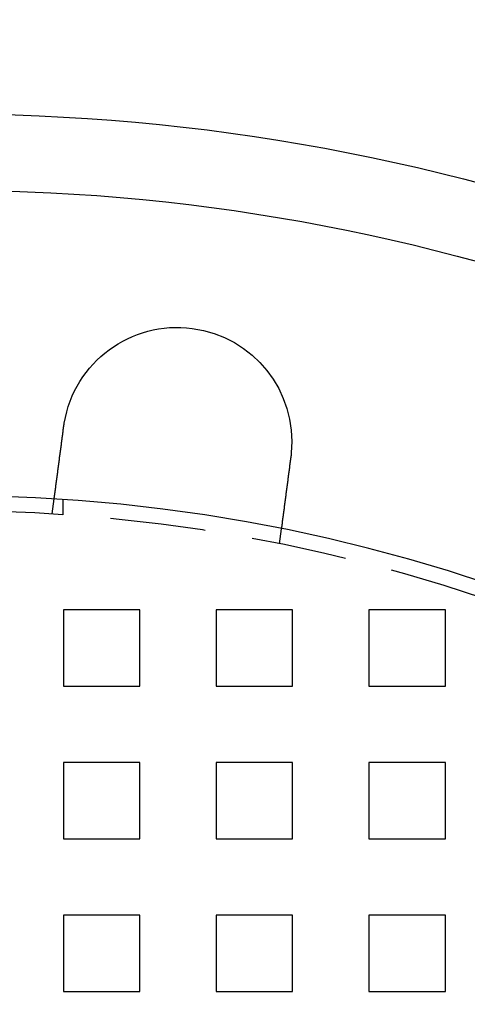
# Model space of a CAD drawing. Extents: x 2527 to 3498, y 3 to 857.
# Drawn here: x 2667 to 2696, y 225 to 289 of the extents above; entities that cross this region are included whole.
import ezdxf

# ---------------------------------------------------------------- set-up
doc = ezdxf.new("R2010")
doc.units = 0
doc.header["$LTSCALE"] = 25
doc.linetypes.add('VERDECKT', pattern=[0.375, 0.25, -0.125])
doc.layers.get('0').update_dxf_attribs({"linetype": 'CONTINUOUS'})
doc.layers.add('RAHMEN', color=254, linetype='CONTINUOUS')

# ---------------------------------------------------------------- blocks, each defined once
blk = doc.blocks.new('A$C112D79B2')
at = {"color": 1, "linetype": 'VERDECKT'}
for p, q in [((1560.203, 621.334), (1560.334, 622.327)), ((1560.922, 621.287), (1560.922, 622.289)), ((1575.075, 619.376), (1575.206, 620.369)), ((1560.945, 615.043), (1560.945, 610.043)), ((1565.945, 615.043), (1560.945, 615.043)), ((1565.945, 610.043), (1565.945, 615.043)), ((1570.945, 615.043), (1570.945, 610.043)), ((1575.945, 615.043), (1570.945, 615.043)), ((1575.945, 610.043), (1575.945, 615.043)), ((1580.945, 615.043), (1580.945, 610.043)), ((1585.945, 615.043), (1580.945, 615.043)), ((1585.945, 610.043), (1585.945, 615.043)), ((1560.945, 610.043), (1565.945, 610.043)), ((1570.945, 610.043), (1575.945, 610.043)), ((1580.945, 610.043), (1585.945, 610.043)), ((1560.945, 605.043), (1560.945, 600.043)), ((1565.945, 605.043), (1560.945, 605.043)), ((1565.945, 600.043), (1565.945, 605.043)), ((1570.945, 605.043), (1570.945, 600.043)), ((1575.945, 605.043), (1570.945, 605.043)), ((1575.945, 600.043), (1575.945, 605.043)), ((1580.945, 605.043), (1580.945, 600.043)), ((1585.945, 605.043), (1580.945, 605.043)), ((1585.945, 600.043), (1585.945, 605.043)), ((1560.945, 600.043), (1565.945, 600.043)), ((1570.945, 600.043), (1575.945, 600.043)), ((1580.945, 600.043), (1585.945, 600.043)), ((1560.945, 595.043), (1560.945, 590.043)), ((1565.945, 595.043), (1560.945, 595.043)), ((1565.945, 590.043), (1565.945, 595.043)), ((1570.945, 595.043), (1570.945, 590.043)), ((1575.945, 595.043), (1570.945, 595.043)), ((1575.945, 590.043), (1575.945, 595.043)), ((1580.945, 595.043), (1580.945, 590.043)), ((1585.945, 595.043), (1580.945, 595.043)), ((1585.945, 590.043), (1585.945, 595.043)), ((1560.945, 590.043), (1565.945, 590.043)), ((1570.945, 590.043), (1575.945, 590.043)), ((1580.945, 590.043), (1585.945, 590.043))]:
    blk.add_line(p, q, dxfattribs=at)
at = {"color": 3}
for points in [[(1560.95, 627.043, 0), (1560.96, 627.045, 0), (1560.96, 627.047, 0), (1560.96, 627.049, 0), (1560.96, 627.051, 0), (1560.96, 627.053, 0), (1560.96, 627.055, 0), (1560.96, 627.057, 0), (1560.96, 627.059, 0), (1560.96, 627.061, 0), (1560.96, 627.063, 0), (1560.96, 627.065, 0), (1560.96, 627.067, 0), (1560.96, 627.069, 0), (1560.96, 627.071, 0), (1560.96, 627.073, 0), (1560.96, 627.075, 0), (1560.96, 627.077, 0), (1560.96, 627.079, 0), (1560.96, 627.081, 0), (1560.96, 627.083, 0), (1560.96, 627.085, 0), (1560.96, 627.087, 0), (1560.96, 627.089, 0), (1560.96, 627.091, 0), (1560.96, 627.093, 0), (1560.96, 627.095, 0), (1560.96, 627.097, 0), (1560.96, 627.099, 0), (1560.96, 627.101, 0), (1560.96, 627.103, 0), (1560.96, 627.105, 0), (1560.96, 627.107, 0), (1560.96, 627.109, 0), (1560.96, 627.11, 0), (1560.96, 627.112, 0), (1560.96, 627.114, 0), (1560.96, 627.116, 0), (1560.97, 627.118, 0), (1560.97, 627.12, 0), (1560.97, 627.122, 0), (1560.97, 627.124, 0), (1560.97, 627.126, 0), (1560.97, 627.128, 0), (1560.97, 627.13, 0), (1560.97, 627.132, 0), (1560.97, 627.134, 0), (1560.97, 627.136, 0), (1560.97, 627.138, 0), (1560.97, 627.14, 0), (1560.97, 627.142, 0), (1560.97, 627.144, 0), (1560.97, 627.146, 0), (1560.97, 627.148, 0), (1560.97, 627.15, 0), (1560.97, 627.152, 0), (1560.97, 627.154, 0), (1560.97, 627.156, 0), (1560.97, 627.158, 0), (1560.97, 627.16, 0), (1560.97, 627.162, 0), (1560.97, 627.164, 0), (1560.97, 627.166, 0), (1560.97, 627.168, 0), (1560.97, 627.17, 0), (1560.97, 627.172, 0), (1560.97, 627.174, 0), (1560.97, 627.176, 0), (1560.97, 627.178, 0), (1560.97, 627.18, 0), (1560.97, 627.182, 0), (1560.97, 627.184, 0), (1560.98, 627.186, 0), (1560.98, 627.188, 0), (1560.98, 627.19, 0), (1560.98, 627.192, 0), (1560.98, 627.194, 0), (1560.98, 627.196, 0), (1560.98, 627.198, 0), (1560.98, 627.2, 0), (1560.98, 627.202, 0), (1560.98, 627.204, 0), (1560.98, 627.206, 0), (1560.98, 627.208, 0), (1560.98, 627.21, 0), (1560.98, 627.212, 0), (1560.98, 627.214, 0), (1560.98, 627.216, 0), (1560.98, 627.218, 0), (1560.98, 627.22, 0), (1560.98, 627.222, 0), (1560.98, 627.224, 0), (1560.98, 627.226, 0), (1560.98, 627.228, 0), (1560.98, 627.23, 0), (1560.98, 627.232, 0), (1560.98, 627.234, 0), (1560.98, 627.236, 0), (1560.98, 627.238, 0), (1560.98, 627.24, 0), (1560.98, 627.242, 0), (1560.98, 627.244, 0), (1560.98, 627.246, 0), (1560.98, 627.248, 0), (1560.99, 627.25, 0), (1560.99, 627.252, 0), (1560.99, 627.254, 0), (1560.99, 627.256, 0), (1560.99, 627.258, 0), (1560.99, 627.26, 0), (1560.99, 627.262, 0), (1560.99, 627.264, 0), (1560.99, 627.266, 0), (1560.99, 627.268, 0), (1560.99, 627.27, 0), (1560.99, 627.272, 0), (1560.99, 627.274, 0), (1560.99, 627.276, 0), (1560.99, 627.278, 0), (1560.99, 627.28, 0), (1560.99, 627.281, 0), (1560.99, 627.283, 0), (1560.99, 627.285, 0), (1560.99, 627.287, 0), (1560.99, 627.289, 0), (1560.99, 627.291, 0), (1560.99, 627.293, 0), (1560.99, 627.295, 0)], [(1560.33, 622.327, 0), (1560.33, 622.327, 0), (1560.33, 622.327, 0), (1560.33, 622.328, 0), (1560.33, 622.328, 0), (1560.33, 622.328, 0), (1560.33, 622.328, 0), (1560.33, 622.328, 0), (1560.33, 622.328, 0), (1560.33, 622.329, 0), (1560.33, 622.329, 0), (1560.33, 622.329, 0), (1560.33, 622.33, 0), (1560.33, 622.33, 0), (1560.33, 622.331, 0), (1560.33, 622.331, 0), (1560.33, 622.332, 0), (1560.33, 622.332, 0), (1560.33, 622.333, 0), (1560.33, 622.333, 0), (1560.33, 622.334, 0), (1560.34, 622.335, 0), (1560.34, 622.335, 0), (1560.34, 622.336, 0), (1560.34, 622.337, 0), (1560.34, 622.338, 0), (1560.34, 622.339, 0), (1560.34, 622.34, 0), (1560.34, 622.341, 0), (1560.34, 622.341, 0), (1560.34, 622.342, 0), (1560.34, 622.344, 0), (1560.34, 622.345, 0), (1560.34, 622.346, 0), (1560.34, 622.347, 0), (1560.34, 622.348, 0), (1560.34, 622.349, 0), (1560.34, 622.35, 0), (1560.34, 622.352, 0), (1560.34, 622.353, 0), (1560.34, 622.354, 0), (1560.34, 622.356, 0), (1560.34, 622.357, 0), (1560.34, 622.359, 0), (1560.34, 622.36, 0), (1560.34, 622.362, 0), (1560.34, 622.363, 0), (1560.34, 622.365, 0), (1560.34, 622.367, 0), (1560.34, 622.368, 0), (1560.34, 622.37, 0), (1560.34, 622.372, 0), (1560.34, 622.373, 0), (1560.34, 622.375, 0), (1560.34, 622.377, 0), (1560.34, 622.379, 0), (1560.34, 622.381, 0), (1560.34, 622.383, 0), (1560.34, 622.385, 0), (1560.34, 622.387, 0), (1560.34, 622.389, 0), (1560.34, 622.391, 0), (1560.34, 622.393, 0), (1560.34, 622.395, 0), (1560.34, 622.398, 0), (1560.34, 622.4, 0), (1560.34, 622.402, 0), (1560.34, 622.405, 0), (1560.34, 622.407, 0), (1560.34, 622.409, 0), (1560.35, 622.412, 0), (1560.35, 622.414, 0), (1560.35, 622.417, 0), (1560.35, 622.419, 0), (1560.35, 622.422, 0), (1560.35, 622.425, 0), (1560.35, 622.427, 0), (1560.35, 622.43, 0), (1560.35, 622.433, 0), (1560.35, 622.436, 0), (1560.35, 622.438, 0), (1560.35, 622.441, 0), (1560.35, 622.444, 0), (1560.35, 622.447, 0), (1560.35, 622.45, 0), (1560.35, 622.453, 0), (1560.35, 622.456, 0), (1560.35, 622.459, 0), (1560.35, 622.462, 0), (1560.35, 622.466, 0), (1560.35, 622.469, 0), (1560.35, 622.472, 0), (1560.35, 622.475, 0), (1560.35, 622.478, 0), (1560.35, 622.482, 0), (1560.35, 622.485, 0), (1560.36, 622.488, 0), (1560.36, 622.492, 0), (1560.36, 622.495, 0), (1560.36, 622.499, 0), (1560.36, 622.502, 0), (1560.36, 622.506, 0), (1560.36, 622.509, 0), (1560.36, 622.513, 0), (1560.36, 622.517, 0), (1560.36, 622.52, 0), (1560.36, 622.524, 0), (1560.36, 622.528, 0), (1560.36, 622.531, 0), (1560.36, 622.535, 0), (1560.36, 622.539, 0), (1560.36, 622.543, 0), (1560.36, 622.547, 0), (1560.36, 622.551, 0), (1560.36, 622.555, 0), (1560.36, 622.559, 0), (1560.36, 622.563, 0), (1560.37, 622.567, 0), (1560.37, 622.571, 0), (1560.37, 622.575, 0), (1560.37, 622.579, 0), (1560.37, 622.583, 0), (1560.37, 622.587, 0), (1560.37, 622.591, 0), (1560.37, 622.595, 0), (1560.37, 622.599, 0), (1560.37, 622.604, 0), (1560.37, 622.608, 0), (1560.37, 622.612, 0), (1560.37, 622.617, 0), (1560.37, 622.621, 0), (1560.37, 622.625, 0), (1560.37, 622.63, 0), (1560.37, 622.634, 0), (1560.37, 622.638, 0), (1560.38, 622.643, 0), (1560.38, 622.647, 0), (1560.38, 622.652, 0), (1560.38, 622.656, 0), (1560.38, 622.661, 0), (1560.38, 622.665, 0), (1560.38, 622.67, 0), (1560.38, 622.675, 0), (1560.38, 622.679, 0), (1560.38, 622.684, 0), (1560.38, 622.689, 0), (1560.38, 622.693, 0), (1560.38, 622.698, 0), (1560.38, 622.703, 0), (1560.38, 622.707, 0), (1560.38, 622.712, 0), (1560.39, 622.717, 0), (1560.39, 622.722, 0), (1560.39, 622.727, 0), (1560.39, 622.732, 0), (1560.39, 622.737, 0), (1560.39, 622.742, 0), (1560.39, 622.747, 0), (1560.39, 622.752, 0), (1560.39, 622.757, 0), (1560.39, 622.762, 0), (1560.39, 622.767, 0), (1560.39, 622.773, 0), (1560.39, 622.778, 0), (1560.39, 622.783, 0), (1560.39, 622.789, 0), (1560.4, 622.794, 0), (1560.4, 622.8, 0), (1560.4, 622.805, 0), (1560.4, 622.811, 0), (1560.4, 622.816, 0), (1560.4, 622.822, 0), (1560.4, 622.828, 0), (1560.4, 622.833, 0), (1560.4, 622.839, 0), (1560.4, 622.845, 0), (1560.4, 622.851, 0), (1560.4, 622.856, 0), (1560.4, 622.862, 0), (1560.41, 622.868, 0), (1560.41, 622.874, 0), (1560.41, 622.88, 0), (1560.41, 622.886, 0), (1560.41, 622.892, 0), (1560.41, 622.899, 0), (1560.41, 622.905, 0), (1560.41, 622.911, 0), (1560.41, 622.917, 0), (1560.41, 622.923, 0), (1560.41, 622.93, 0), (1560.41, 622.936, 0), (1560.42, 622.942, 0), (1560.42, 622.949, 0), (1560.42, 622.955, 0), (1560.42, 622.962, 0), (1560.42, 622.968, 0), (1560.42, 622.975, 0), (1560.42, 622.981, 0), (1560.42, 622.988, 0), (1560.42, 622.995, 0), (1560.42, 623.001, 0), (1560.42, 623.008, 0), (1560.42, 623.015, 0), (1560.43, 623.022, 0), (1560.43, 623.029, 0), (1560.43, 623.036, 0), (1560.43, 623.042, 0), (1560.43, 623.049, 0), (1560.43, 623.056, 0), (1560.43, 623.063, 0), (1560.43, 623.07, 0), (1560.43, 623.078, 0), (1560.43, 623.085, 0), (1560.43, 623.092, 0), (1560.44, 623.099, 0), (1560.44, 623.106, 0), (1560.44, 623.113, 0), (1560.44, 623.121, 0), (1560.44, 623.128, 0), (1560.44, 623.135, 0), (1560.44, 623.143, 0), (1560.44, 623.15, 0), (1560.44, 623.158, 0), (1560.44, 623.165, 0), (1560.45, 623.173, 0), (1560.45, 623.18, 0), (1560.45, 623.188, 0), (1560.45, 623.195, 0), (1560.45, 623.203, 0), (1560.45, 623.211, 0), (1560.45, 623.218, 0), (1560.45, 623.226, 0), (1560.45, 623.234, 0), (1560.45, 623.242, 0), (1560.46, 623.249, 0), (1560.46, 623.257, 0), (1560.46, 623.265, 0), (1560.46, 623.273, 0), (1560.46, 623.281, 0), (1560.46, 623.289, 0), (1560.46, 623.297, 0), (1560.46, 623.305, 0), (1560.46, 623.313, 0), (1560.46, 623.321, 0), (1560.47, 623.329, 0), (1560.47, 623.337, 0), (1560.47, 623.345, 0), (1560.47, 623.353, 0), (1560.47, 623.361, 0), (1560.47, 623.37, 0), (1560.47, 623.378, 0), (1560.47, 623.386, 0), (1560.47, 623.394, 0), (1560.48, 623.403, 0), (1560.48, 623.411, 0), (1560.48, 623.419, 0), (1560.48, 623.427, 0), (1560.48, 623.436, 0), (1560.48, 623.444, 0), (1560.48, 623.453, 0), (1560.48, 623.461, 0), (1560.48, 623.469, 0), (1560.49, 623.478, 0), (1560.49, 623.486, 0), (1560.49, 623.495, 0), (1560.49, 623.503, 0), (1560.49, 623.512, 0), (1560.49, 623.52, 0), (1560.49, 623.529, 0), (1560.49, 623.537, 0), (1560.49, 623.546, 0), (1560.5, 623.554, 0), (1560.5, 623.563, 0), (1560.5, 623.571, 0), (1560.5, 623.58, 0), (1560.5, 623.589, 0), (1560.5, 623.597, 0), (1560.5, 623.606, 0), (1560.5, 623.614, 0), (1560.5, 623.623, 0), (1560.51, 623.632, 0), (1560.51, 623.64, 0), (1560.51, 623.649, 0), (1560.51, 623.658, 0), (1560.51, 623.666, 0), (1560.51, 623.675, 0), (1560.51, 623.684, 0), (1560.51, 623.693, 0), (1560.51, 623.701, 0), (1560.52, 623.71, 0), (1560.52, 623.719, 0), (1560.52, 623.727, 0), (1560.52, 623.736, 0), (1560.52, 623.745, 0), (1560.52, 623.754, 0), (1560.52, 623.762, 0), (1560.52, 623.771, 0), (1560.53, 623.78, 0), (1560.53, 623.789, 0), (1560.53, 623.797, 0), (1560.53, 623.806, 0), (1560.53, 623.815, 0), (1560.53, 623.824, 0), (1560.53, 623.833, 0), (1560.53, 623.842, 0), (1560.53, 623.851, 0), (1560.54, 623.86, 0), (1560.54, 623.869, 0), (1560.54, 623.878, 0), (1560.54, 623.888, 0), (1560.54, 623.897, 0), (1560.54, 623.906, 0), (1560.54, 623.916, 0), (1560.54, 623.925, 0), (1560.55, 623.934, 0), (1560.55, 623.944, 0), (1560.55, 623.953, 0), (1560.55, 623.963, 0), (1560.55, 623.973, 0), (1560.55, 623.982, 0), (1560.55, 623.992, 0), (1560.55, 624.002, 0), (1560.56, 624.011, 0), (1560.56, 624.021, 0), (1560.56, 624.031, 0), (1560.56, 624.041, 0), (1560.56, 624.051, 0), (1560.56, 624.061, 0), (1560.56, 624.07, 0), (1560.56, 624.08, 0), (1560.57, 624.091, 0), (1560.57, 624.101, 0), (1560.57, 624.111, 0), (1560.57, 624.121, 0), (1560.57, 624.131, 0), (1560.57, 624.141, 0), (1560.57, 624.151, 0), (1560.58, 624.162, 0), (1560.58, 624.172, 0), (1560.58, 624.182, 0), (1560.58, 624.193, 0), (1560.58, 624.203, 0), (1560.58, 624.213, 0), (1560.58, 624.224, 0), (1560.59, 624.234, 0), (1560.59, 624.245, 0), (1560.59, 624.255, 0), (1560.59, 624.266, 0), (1560.59, 624.277, 0), (1560.59, 624.287, 0), (1560.59, 624.298, 0), (1560.59, 624.308, 0), (1560.6, 624.319, 0), (1560.6, 624.33, 0), (1560.6, 624.341, 0), (1560.6, 624.351, 0), (1560.6, 624.362, 0), (1560.6, 624.373, 0), (1560.6, 624.384, 0), (1560.61, 624.395, 0), (1560.61, 624.406, 0), (1560.61, 624.417, 0), (1560.61, 624.428, 0), (1560.61, 624.439, 0), (1560.61, 624.45, 0), (1560.61, 624.461, 0), (1560.62, 624.472, 0), (1560.62, 624.483, 0), (1560.62, 624.494, 0), (1560.62, 624.505, 0), (1560.62, 624.516, 0), (1560.62, 624.528, 0), (1560.63, 624.539, 0), (1560.63, 624.55, 0), (1560.63, 624.561, 0), (1560.63, 624.573, 0), (1560.63, 624.584, 0), (1560.63, 624.595, 0), (1560.63, 624.606, 0), (1560.64, 624.618, 0), (1560.64, 624.629, 0), (1560.64, 624.64, 0), (1560.64, 624.652, 0), (1560.64, 624.663, 0), (1560.64, 624.675, 0), (1560.64, 624.686, 0), (1560.65, 624.698, 0), (1560.65, 624.709, 0), (1560.65, 624.721, 0), (1560.65, 624.732, 0), (1560.65, 624.744, 0), (1560.65, 624.755, 0), (1560.66, 624.767, 0), (1560.66, 624.778, 0), (1560.66, 624.79, 0), (1560.66, 624.801, 0), (1560.66, 624.813, 0), (1560.66, 624.824, 0), (1560.66, 624.836, 0), (1560.67, 624.848, 0), (1560.67, 624.859, 0), (1560.67, 624.871, 0), (1560.67, 624.882, 0), (1560.67, 624.894, 0), (1560.67, 624.906, 0), (1560.68, 624.917, 0), (1560.68, 624.929, 0), (1560.68, 624.941, 0), (1560.68, 624.952, 0), (1560.68, 624.964, 0), (1560.68, 624.976, 0), (1560.68, 624.987, 0), (1560.69, 624.999, 0), (1560.69, 625.011, 0), (1560.69, 625.022, 0), (1560.69, 625.034, 0), (1560.69, 625.046, 0), (1560.69, 625.057, 0), (1560.69, 625.069, 0), (1560.7, 625.081, 0), (1560.7, 625.092, 0), (1560.7, 625.104, 0), (1560.7, 625.115, 0), (1560.7, 625.127, 0), (1560.7, 625.139, 0), (1560.71, 625.15, 0), (1560.71, 625.162, 0), (1560.71, 625.174, 0), (1560.71, 625.185, 0), (1560.71, 625.197, 0), (1560.71, 625.209, 0), (1560.71, 625.22, 0), (1560.72, 625.232, 0), (1560.72, 625.243, 0), (1560.72, 625.255, 0), (1560.72, 625.266, 0), (1560.72, 625.278, 0), (1560.72, 625.289, 0), (1560.73, 625.301, 0), (1560.73, 625.313, 0), (1560.73, 625.324, 0), (1560.73, 625.336, 0), (1560.73, 625.347, 0), (1560.73, 625.358, 0), (1560.73, 625.37, 0), (1560.74, 625.381, 0), (1560.74, 625.393, 0), (1560.74, 625.404, 0), (1560.74, 625.416, 0), (1560.74, 625.427, 0), (1560.74, 625.439, 0), (1560.75, 625.45, 0), (1560.75, 625.462, 0), (1560.75, 625.474, 0), (1560.75, 625.485, 0), (1560.75, 625.497, 0), (1560.75, 625.509, 0), (1560.75, 625.521, 0), (1560.76, 625.533, 0), (1560.76, 625.544, 0), (1560.76, 625.556, 0), (1560.76, 625.568, 0), (1560.76, 625.58, 0), (1560.76, 625.592, 0), (1560.77, 625.604, 0), (1560.77, 625.616, 0), (1560.77, 625.629, 0), (1560.77, 625.641, 0), (1560.77, 625.653, 0), (1560.77, 625.665, 0), (1560.78, 625.677, 0), (1560.78, 625.69, 0), (1560.78, 625.702, 0), (1560.78, 625.714, 0), (1560.78, 625.727, 0), (1560.78, 625.739, 0), (1560.78, 625.751, 0), (1560.79, 625.764, 0), (1560.79, 625.776, 0), (1560.79, 625.789, 0), (1560.79, 625.801, 0), (1560.79, 625.814, 0), (1560.79, 625.827, 0), (1560.8, 625.839, 0), (1560.8, 625.852, 0), (1560.8, 625.864, 0), (1560.8, 625.877, 0), (1560.8, 625.89, 0), (1560.8, 625.903, 0), (1560.81, 625.915, 0), (1560.81, 625.928, 0), (1560.81, 625.941, 0), (1560.81, 625.954, 0), (1560.81, 625.966, 0), (1560.81, 625.979, 0), (1560.82, 625.992, 0), (1560.82, 626.005, 0), (1560.82, 626.018, 0), (1560.82, 626.031, 0), (1560.82, 626.044, 0), (1560.83, 626.057, 0), (1560.83, 626.07, 0), (1560.83, 626.083, 0), (1560.83, 626.096, 0), (1560.83, 626.109, 0), (1560.83, 626.122, 0), (1560.84, 626.135, 0), (1560.84, 626.148, 0), (1560.84, 626.161, 0), (1560.84, 626.174, 0), (1560.84, 626.187, 0), (1560.84, 626.2, 0), (1560.85, 626.213, 0), (1560.85, 626.227, 0), (1560.85, 626.24, 0), (1560.85, 626.253, 0), (1560.85, 626.266, 0), (1560.85, 626.279, 0), (1560.86, 626.292, 0), (1560.86, 626.306, 0), (1560.86, 626.319, 0), (1560.86, 626.332, 0), (1560.86, 626.345, 0), (1560.86, 626.358, 0), (1560.87, 626.372, 0), (1560.87, 626.385, 0), (1560.87, 626.398, 0), (1560.87, 626.411, 0), (1560.87, 626.425, 0), (1560.88, 626.438, 0), (1560.88, 626.451, 0), (1560.88, 626.464, 0), (1560.88, 626.478, 0), (1560.88, 626.491, 0), (1560.88, 626.504, 0), (1560.89, 626.517, 0), (1560.89, 626.531, 0), (1560.89, 626.544, 0), (1560.89, 626.557, 0), (1560.89, 626.57, 0), (1560.89, 626.584, 0), (1560.9, 626.597, 0), (1560.9, 626.61, 0), (1560.9, 626.623, 0), (1560.9, 626.637, 0), (1560.9, 626.65, 0), (1560.9, 626.663, 0), (1560.91, 626.676, 0), (1560.91, 626.69, 0), (1560.91, 626.703, 0), (1560.91, 626.716, 0), (1560.91, 626.729, 0), (1560.92, 626.743, 0), (1560.92, 626.756, 0), (1560.92, 626.769, 0), (1560.92, 626.782, 0), (1560.92, 626.795, 0), (1560.92, 626.808, 0), (1560.93, 626.821, 0), (1560.93, 626.835, 0), (1560.93, 626.848, 0), (1560.93, 626.861, 0), (1560.93, 626.874, 0), (1560.93, 626.887, 0), (1560.94, 626.9, 0), (1560.94, 626.913, 0), (1560.94, 626.926, 0), (1560.94, 626.939, 0), (1560.94, 626.952, 0), (1560.94, 626.965, 0), (1560.95, 626.978, 0), (1560.95, 626.991, 0), (1560.95, 627.004, 0), (1560.95, 627.017, 0), (1560.95, 627.03, 0), (1560.95, 627.043, 0)], [(1575.86, 625.339, 0), (1575.86, 625.337, 0), (1575.86, 625.335, 0), (1575.85, 625.333, 0), (1575.85, 625.331, 0), (1575.85, 625.329, 0), (1575.85, 625.327, 0), (1575.85, 625.325, 0), (1575.85, 625.323, 0), (1575.85, 625.321, 0), (1575.85, 625.319, 0), (1575.85, 625.317, 0), (1575.85, 625.315, 0), (1575.85, 625.313, 0), (1575.85, 625.311, 0), (1575.85, 625.309, 0), (1575.85, 625.307, 0), (1575.85, 625.305, 0), (1575.85, 625.303, 0), (1575.85, 625.301, 0), (1575.85, 625.299, 0), (1575.85, 625.297, 0), (1575.85, 625.295, 0), (1575.85, 625.293, 0), (1575.85, 625.291, 0), (1575.85, 625.289, 0), (1575.85, 625.287, 0), (1575.85, 625.285, 0), (1575.85, 625.283, 0), (1575.85, 625.281, 0), (1575.85, 625.279, 0), (1575.85, 625.277, 0), (1575.85, 625.275, 0), (1575.85, 625.273, 0), (1575.85, 625.271, 0), (1575.85, 625.269, 0), (1575.85, 625.267, 0), (1575.85, 625.265, 0), (1575.85, 625.263, 0), (1575.85, 625.261, 0), (1575.85, 625.259, 0), (1575.85, 625.257, 0), (1575.85, 625.255, 0), (1575.85, 625.253, 0), (1575.85, 625.251, 0), (1575.85, 625.249, 0), (1575.85, 625.247, 0), (1575.85, 625.245, 0), (1575.85, 625.243, 0), (1575.85, 625.241, 0), (1575.85, 625.239, 0), (1575.84, 625.237, 0), (1575.84, 625.235, 0), (1575.84, 625.233, 0), (1575.84, 625.231, 0), (1575.84, 625.229, 0), (1575.84, 625.227, 0), (1575.84, 625.225, 0), (1575.84, 625.223, 0), (1575.84, 625.221, 0), (1575.84, 625.219, 0), (1575.84, 625.217, 0), (1575.84, 625.215, 0), (1575.84, 625.213, 0), (1575.84, 625.211, 0), (1575.84, 625.209, 0), (1575.84, 625.207, 0), (1575.84, 625.205, 0), (1575.84, 625.203, 0), (1575.84, 625.201, 0), (1575.84, 625.199, 0), (1575.84, 625.197, 0), (1575.84, 625.195, 0), (1575.84, 625.193, 0), (1575.84, 625.191, 0), (1575.84, 625.189, 0), (1575.84, 625.187, 0), (1575.84, 625.185, 0), (1575.84, 625.183, 0), (1575.84, 625.181, 0), (1575.84, 625.179, 0), (1575.84, 625.177, 0), (1575.84, 625.175, 0), (1575.84, 625.173, 0), (1575.84, 625.171, 0), (1575.84, 625.169, 0), (1575.84, 625.167, 0), (1575.84, 625.165, 0), (1575.84, 625.163, 0), (1575.84, 625.161, 0), (1575.84, 625.159, 0), (1575.84, 625.157, 0), (1575.84, 625.155, 0), (1575.84, 625.153, 0), (1575.83, 625.151, 0), (1575.83, 625.149, 0), (1575.83, 625.147, 0), (1575.83, 625.145, 0), (1575.83, 625.143, 0), (1575.83, 625.141, 0), (1575.83, 625.139, 0), (1575.83, 625.137, 0), (1575.83, 625.135, 0), (1575.83, 625.133, 0), (1575.83, 625.131, 0), (1575.83, 625.129, 0), (1575.83, 625.127, 0), (1575.83, 625.125, 0), (1575.83, 625.123, 0), (1575.83, 625.121, 0), (1575.83, 625.119, 0), (1575.83, 625.117, 0), (1575.83, 625.115, 0), (1575.83, 625.113, 0), (1575.83, 625.111, 0), (1575.83, 625.109, 0), (1575.83, 625.107, 0), (1575.83, 625.105, 0), (1575.83, 625.103, 0), (1575.83, 625.101, 0), (1575.83, 625.099, 0), (1575.83, 625.097, 0), (1575.83, 625.095, 0), (1575.83, 625.093, 0), (1575.83, 625.091, 0), (1575.83, 625.089, 0), (1575.83, 625.087, 0), (1575.83, 625.085, 0)], [(1575.83, 625.085, 0), (1575.82, 625.072, 0), (1575.82, 625.059, 0), (1575.82, 625.046, 0), (1575.82, 625.033, 0), (1575.82, 625.02, 0), (1575.82, 625.007, 0), (1575.81, 624.994, 0), (1575.81, 624.981, 0), (1575.81, 624.968, 0), (1575.81, 624.955, 0), (1575.81, 624.942, 0), (1575.81, 624.929, 0), (1575.8, 624.916, 0), (1575.8, 624.903, 0), (1575.8, 624.89, 0), (1575.8, 624.877, 0), (1575.8, 624.864, 0), (1575.8, 624.85, 0), (1575.79, 624.837, 0), (1575.79, 624.824, 0), (1575.79, 624.811, 0), (1575.79, 624.798, 0), (1575.79, 624.785, 0), (1575.79, 624.771, 0), (1575.78, 624.758, 0), (1575.78, 624.745, 0), (1575.78, 624.732, 0), (1575.78, 624.719, 0), (1575.78, 624.705, 0), (1575.77, 624.692, 0), (1575.77, 624.679, 0), (1575.77, 624.666, 0), (1575.77, 624.652, 0), (1575.77, 624.639, 0), (1575.77, 624.626, 0), (1575.76, 624.613, 0), (1575.76, 624.599, 0), (1575.76, 624.586, 0), (1575.76, 624.573, 0), (1575.76, 624.56, 0), (1575.76, 624.546, 0), (1575.75, 624.533, 0), (1575.75, 624.52, 0), (1575.75, 624.506, 0), (1575.75, 624.493, 0), (1575.75, 624.48, 0), (1575.75, 624.467, 0), (1575.74, 624.453, 0), (1575.74, 624.44, 0), (1575.74, 624.427, 0), (1575.74, 624.414, 0), (1575.74, 624.401, 0), (1575.73, 624.387, 0), (1575.73, 624.374, 0), (1575.73, 624.361, 0), (1575.73, 624.348, 0), (1575.73, 624.334, 0), (1575.73, 624.321, 0), (1575.72, 624.308, 0), (1575.72, 624.295, 0), (1575.72, 624.282, 0), (1575.72, 624.269, 0), (1575.72, 624.255, 0), (1575.72, 624.242, 0), (1575.71, 624.229, 0), (1575.71, 624.216, 0), (1575.71, 624.203, 0), (1575.71, 624.19, 0), (1575.71, 624.177, 0), (1575.71, 624.164, 0), (1575.7, 624.151, 0), (1575.7, 624.138, 0), (1575.7, 624.125, 0), (1575.7, 624.112, 0), (1575.7, 624.099, 0), (1575.69, 624.086, 0), (1575.69, 624.073, 0), (1575.69, 624.06, 0), (1575.69, 624.047, 0), (1575.69, 624.034, 0), (1575.69, 624.021, 0), (1575.68, 624.009, 0), (1575.68, 623.996, 0), (1575.68, 623.983, 0), (1575.68, 623.97, 0), (1575.68, 623.957, 0), (1575.68, 623.945, 0), (1575.67, 623.932, 0), (1575.67, 623.919, 0), (1575.67, 623.907, 0), (1575.67, 623.894, 0), (1575.67, 623.881, 0), (1575.67, 623.869, 0), (1575.66, 623.856, 0), (1575.66, 623.844, 0), (1575.66, 623.831, 0), (1575.66, 623.819, 0), (1575.66, 623.806, 0), (1575.66, 623.794, 0), (1575.65, 623.781, 0), (1575.65, 623.769, 0), (1575.65, 623.756, 0), (1575.65, 623.744, 0), (1575.65, 623.732, 0), (1575.65, 623.72, 0), (1575.65, 623.707, 0), (1575.64, 623.695, 0), (1575.64, 623.683, 0), (1575.64, 623.671, 0), (1575.64, 623.659, 0), (1575.64, 623.646, 0), (1575.64, 623.634, 0), (1575.63, 623.622, 0), (1575.63, 623.61, 0), (1575.63, 623.598, 0), (1575.63, 623.587, 0), (1575.63, 623.575, 0), (1575.63, 623.563, 0), (1575.62, 623.551, 0), (1575.62, 623.539, 0), (1575.62, 623.527, 0), (1575.62, 623.516, 0), (1575.62, 623.504, 0), (1575.62, 623.492, 0), (1575.62, 623.481, 0), (1575.61, 623.469, 0), (1575.61, 623.458, 0), (1575.61, 623.446, 0), (1575.61, 623.435, 0), (1575.61, 623.423, 0), (1575.61, 623.412, 0), (1575.6, 623.401, 0), (1575.6, 623.389, 0), (1575.6, 623.378, 0), (1575.6, 623.366, 0), (1575.6, 623.355, 0), (1575.6, 623.343, 0), (1575.6, 623.332, 0), (1575.59, 623.32, 0), (1575.59, 623.309, 0), (1575.59, 623.297, 0), (1575.59, 623.285, 0), (1575.59, 623.274, 0), (1575.59, 623.262, 0), (1575.59, 623.251, 0), (1575.58, 623.239, 0), (1575.58, 623.227, 0), (1575.58, 623.216, 0), (1575.58, 623.204, 0), (1575.58, 623.193, 0), (1575.58, 623.181, 0), (1575.57, 623.169, 0), (1575.57, 623.158, 0), (1575.57, 623.146, 0), (1575.57, 623.134, 0), (1575.57, 623.123, 0), (1575.57, 623.111, 0), (1575.57, 623.099, 0), (1575.56, 623.088, 0), (1575.56, 623.076, 0), (1575.56, 623.064, 0), (1575.56, 623.053, 0), (1575.56, 623.041, 0), (1575.56, 623.029, 0), (1575.55, 623.018, 0), (1575.55, 623.006, 0), (1575.55, 622.994, 0), (1575.55, 622.983, 0), (1575.55, 622.971, 0), (1575.55, 622.959, 0), (1575.55, 622.948, 0), (1575.54, 622.936, 0), (1575.54, 622.925, 0), (1575.54, 622.913, 0), (1575.54, 622.901, 0), (1575.54, 622.89, 0), (1575.54, 622.878, 0), (1575.53, 622.867, 0), (1575.53, 622.855, 0), (1575.53, 622.843, 0), (1575.53, 622.832, 0), (1575.53, 622.82, 0), (1575.53, 622.809, 0), (1575.53, 622.797, 0), (1575.52, 622.786, 0), (1575.52, 622.774, 0), (1575.52, 622.763, 0), (1575.52, 622.751, 0), (1575.52, 622.74, 0), (1575.52, 622.728, 0), (1575.51, 622.717, 0), (1575.51, 622.705, 0), (1575.51, 622.694, 0), (1575.51, 622.683, 0), (1575.51, 622.671, 0), (1575.51, 622.66, 0), (1575.51, 622.649, 0), (1575.5, 622.637, 0), (1575.5, 622.626, 0), (1575.5, 622.615, 0), (1575.5, 622.603, 0), (1575.5, 622.592, 0), (1575.5, 622.581, 0), (1575.5, 622.57, 0), (1575.49, 622.558, 0), (1575.49, 622.547, 0), (1575.49, 622.536, 0), (1575.49, 622.525, 0), (1575.49, 622.514, 0), (1575.49, 622.503, 0), (1575.49, 622.492, 0), (1575.48, 622.481, 0), (1575.48, 622.47, 0), (1575.48, 622.459, 0), (1575.48, 622.448, 0), (1575.48, 622.437, 0), (1575.48, 622.426, 0), (1575.48, 622.415, 0), (1575.47, 622.404, 0), (1575.47, 622.394, 0), (1575.47, 622.383, 0), (1575.47, 622.372, 0), (1575.47, 622.361, 0), (1575.47, 622.351, 0), (1575.47, 622.34, 0), (1575.46, 622.329, 0), (1575.46, 622.319, 0), (1575.46, 622.308, 0), (1575.46, 622.297, 0), (1575.46, 622.287, 0), (1575.46, 622.276, 0), (1575.46, 622.266, 0), (1575.45, 622.255, 0), (1575.45, 622.245, 0), (1575.45, 622.235, 0), (1575.45, 622.224, 0), (1575.45, 622.214, 0), (1575.45, 622.204, 0), (1575.45, 622.193, 0), (1575.44, 622.183, 0), (1575.44, 622.173, 0), (1575.44, 622.163, 0), (1575.44, 622.153, 0), (1575.44, 622.143, 0), (1575.44, 622.133, 0), (1575.44, 622.123, 0), (1575.44, 622.113, 0), (1575.43, 622.103, 0), (1575.43, 622.093, 0), (1575.43, 622.083, 0), (1575.43, 622.073, 0), (1575.43, 622.063, 0), (1575.43, 622.053, 0), (1575.43, 622.044, 0), (1575.42, 622.034, 0), (1575.42, 622.024, 0), (1575.42, 622.015, 0), (1575.42, 622.005, 0), (1575.42, 621.996, 0), (1575.42, 621.986, 0), (1575.42, 621.977, 0), (1575.42, 621.967, 0), (1575.41, 621.958, 0), (1575.41, 621.948, 0), (1575.41, 621.939, 0), (1575.41, 621.93, 0), (1575.41, 621.921, 0), (1575.41, 621.911, 0), (1575.41, 621.902, 0), (1575.41, 621.893, 0), (1575.41, 621.884, 0), (1575.4, 621.875, 0), (1575.4, 621.866, 0), (1575.4, 621.857, 0), (1575.4, 621.848, 0), (1575.4, 621.839, 0), (1575.4, 621.831, 0), (1575.4, 621.822, 0), (1575.4, 621.813, 0), (1575.39, 621.804, 0), (1575.39, 621.796, 0), (1575.39, 621.787, 0), (1575.39, 621.778, 0), (1575.39, 621.769, 0), (1575.39, 621.761, 0), (1575.39, 621.752, 0), (1575.39, 621.743, 0), (1575.39, 621.735, 0), (1575.38, 621.726, 0), (1575.38, 621.717, 0), (1575.38, 621.709, 0), (1575.38, 621.7, 0), (1575.38, 621.691, 0), (1575.38, 621.683, 0), (1575.38, 621.674, 0), (1575.38, 621.665, 0), (1575.38, 621.657, 0), (1575.37, 621.648, 0), (1575.37, 621.639, 0), (1575.37, 621.631, 0), (1575.37, 621.622, 0), (1575.37, 621.614, 0), (1575.37, 621.605, 0), (1575.37, 621.596, 0), (1575.37, 621.588, 0), (1575.36, 621.579, 0), (1575.36, 621.571, 0), (1575.36, 621.562, 0), (1575.36, 621.554, 0), (1575.36, 621.545, 0), (1575.36, 621.537, 0), (1575.36, 621.528, 0), (1575.36, 621.52, 0), (1575.36, 621.511, 0), (1575.35, 621.503, 0), (1575.35, 621.495, 0), (1575.35, 621.486, 0), (1575.35, 621.478, 0), (1575.35, 621.47, 0), (1575.35, 621.461, 0), (1575.35, 621.453, 0), (1575.35, 621.445, 0), (1575.35, 621.436, 0), (1575.35, 621.428, 0), (1575.34, 621.42, 0), (1575.34, 621.412, 0), (1575.34, 621.404, 0), (1575.34, 621.395, 0), (1575.34, 621.387, 0), (1575.34, 621.379, 0), (1575.34, 621.371, 0), (1575.34, 621.363, 0), (1575.34, 621.355, 0), (1575.33, 621.347, 0), (1575.33, 621.339, 0), (1575.33, 621.331, 0), (1575.33, 621.323, 0), (1575.33, 621.315, 0), (1575.33, 621.307, 0), (1575.33, 621.299, 0), (1575.33, 621.292, 0), (1575.33, 621.284, 0), (1575.33, 621.276, 0), (1575.32, 621.268, 0), (1575.32, 621.26, 0), (1575.32, 621.253, 0), (1575.32, 621.245, 0), (1575.32, 621.237, 0), (1575.32, 621.23, 0), (1575.32, 621.222, 0), (1575.32, 621.215, 0), (1575.32, 621.207, 0), (1575.32, 621.2, 0), (1575.31, 621.192, 0), (1575.31, 621.185, 0), (1575.31, 621.178, 0), (1575.31, 621.17, 0), (1575.31, 621.163, 0), (1575.31, 621.156, 0), (1575.31, 621.148, 0), (1575.31, 621.141, 0), (1575.31, 621.134, 0), (1575.31, 621.127, 0), (1575.3, 621.12, 0), (1575.3, 621.113, 0), (1575.3, 621.106, 0), (1575.3, 621.098, 0), (1575.3, 621.092, 0), (1575.3, 621.085, 0), (1575.3, 621.078, 0), (1575.3, 621.071, 0), (1575.3, 621.064, 0), (1575.3, 621.057, 0), (1575.3, 621.05, 0), (1575.29, 621.044, 0), (1575.29, 621.037, 0), (1575.29, 621.03, 0), (1575.29, 621.024, 0), (1575.29, 621.017, 0), (1575.29, 621.01, 0), (1575.29, 621.004, 0), (1575.29, 620.997, 0), (1575.29, 620.991, 0), (1575.29, 620.985, 0), (1575.29, 620.978, 0), (1575.29, 620.972, 0), (1575.28, 620.966, 0), (1575.28, 620.959, 0), (1575.28, 620.953, 0), (1575.28, 620.947, 0), (1575.28, 620.941, 0), (1575.28, 620.935, 0), (1575.28, 620.928, 0), (1575.28, 620.922, 0), (1575.28, 620.916, 0), (1575.28, 620.91, 0), (1575.28, 620.904, 0), (1575.28, 620.899, 0), (1575.27, 620.893, 0), (1575.27, 620.887, 0), (1575.27, 620.881, 0), (1575.27, 620.875, 0), (1575.27, 620.87, 0), (1575.27, 620.864, 0), (1575.27, 620.858, 0), (1575.27, 620.853, 0), (1575.27, 620.847, 0), (1575.27, 620.842, 0), (1575.27, 620.836, 0), (1575.27, 620.831, 0), (1575.27, 620.825, 0), (1575.27, 620.82, 0), (1575.26, 620.815, 0), (1575.26, 620.81, 0), (1575.26, 620.804, 0), (1575.26, 620.799, 0), (1575.26, 620.794, 0), (1575.26, 620.789, 0), (1575.26, 620.784, 0), (1575.26, 620.779, 0), (1575.26, 620.774, 0), (1575.26, 620.769, 0), (1575.26, 620.764, 0), (1575.26, 620.759, 0), (1575.26, 620.754, 0), (1575.26, 620.749, 0), (1575.26, 620.745, 0), (1575.25, 620.74, 0), (1575.25, 620.735, 0), (1575.25, 620.731, 0), (1575.25, 620.726, 0), (1575.25, 620.721, 0), (1575.25, 620.717, 0), (1575.25, 620.712, 0), (1575.25, 620.708, 0), (1575.25, 620.703, 0), (1575.25, 620.699, 0), (1575.25, 620.694, 0), (1575.25, 620.69, 0), (1575.25, 620.685, 0), (1575.25, 620.681, 0), (1575.25, 620.676, 0), (1575.25, 620.672, 0), (1575.24, 620.667, 0), (1575.24, 620.663, 0), (1575.24, 620.659, 0), (1575.24, 620.654, 0), (1575.24, 620.65, 0), (1575.24, 620.646, 0), (1575.24, 620.642, 0), (1575.24, 620.637, 0), (1575.24, 620.633, 0), (1575.24, 620.629, 0), (1575.24, 620.625, 0), (1575.24, 620.621, 0), (1575.24, 620.617, 0), (1575.24, 620.613, 0), (1575.24, 620.609, 0), (1575.24, 620.605, 0), (1575.24, 620.601, 0), (1575.24, 620.597, 0), (1575.24, 620.593, 0), (1575.23, 620.589, 0), (1575.23, 620.585, 0), (1575.23, 620.581, 0), (1575.23, 620.577, 0), (1575.23, 620.574, 0), (1575.23, 620.57, 0), (1575.23, 620.566, 0), (1575.23, 620.562, 0), (1575.23, 620.559, 0), (1575.23, 620.555, 0), (1575.23, 620.552, 0), (1575.23, 620.548, 0), (1575.23, 620.544, 0), (1575.23, 620.541, 0), (1575.23, 620.537, 0), (1575.23, 620.534, 0), (1575.23, 620.531, 0), (1575.23, 620.527, 0), (1575.23, 620.524, 0), (1575.23, 620.521, 0), (1575.23, 620.517, 0), (1575.22, 620.514, 0), (1575.22, 620.511, 0), (1575.22, 620.508, 0), (1575.22, 620.504, 0), (1575.22, 620.501, 0), (1575.22, 620.498, 0), (1575.22, 620.495, 0), (1575.22, 620.492, 0), (1575.22, 620.489, 0), (1575.22, 620.486, 0), (1575.22, 620.483, 0), (1575.22, 620.481, 0), (1575.22, 620.478, 0), (1575.22, 620.475, 0), (1575.22, 620.472, 0), (1575.22, 620.469, 0), (1575.22, 620.467, 0), (1575.22, 620.464, 0), (1575.22, 620.462, 0), (1575.22, 620.459, 0), (1575.22, 620.456, 0), (1575.22, 620.454, 0), (1575.22, 620.452, 0), (1575.22, 620.449, 0), (1575.22, 620.447, 0), (1575.22, 620.444, 0), (1575.22, 620.442, 0), (1575.21, 620.44, 0), (1575.21, 620.438, 0), (1575.21, 620.435, 0), (1575.21, 620.433, 0), (1575.21, 620.431, 0), (1575.21, 620.429, 0), (1575.21, 620.427, 0), (1575.21, 620.425, 0), (1575.21, 620.423, 0), (1575.21, 620.421, 0), (1575.21, 620.419, 0), (1575.21, 620.417, 0), (1575.21, 620.416, 0), (1575.21, 620.414, 0), (1575.21, 620.412, 0), (1575.21, 620.41, 0), (1575.21, 620.409, 0), (1575.21, 620.407, 0), (1575.21, 620.405, 0), (1575.21, 620.404, 0), (1575.21, 620.402, 0), (1575.21, 620.401, 0), (1575.21, 620.399, 0), (1575.21, 620.398, 0), (1575.21, 620.397, 0), (1575.21, 620.395, 0), (1575.21, 620.394, 0), (1575.21, 620.393, 0), (1575.21, 620.391, 0), (1575.21, 620.39, 0), (1575.21, 620.389, 0), (1575.21, 620.388, 0), (1575.21, 620.387, 0), (1575.21, 620.386, 0), (1575.21, 620.385, 0), (1575.21, 620.384, 0), (1575.21, 620.383, 0), (1575.21, 620.382, 0), (1575.21, 620.381, 0), (1575.21, 620.38, 0), (1575.21, 620.379, 0), (1575.21, 620.378, 0), (1575.21, 620.378, 0), (1575.21, 620.377, 0), (1575.21, 620.376, 0), (1575.21, 620.375, 0), (1575.21, 620.375, 0), (1575.21, 620.374, 0), (1575.21, 620.374, 0), (1575.21, 620.373, 0), (1575.21, 620.373, 0), (1575.21, 620.372, 0), (1575.21, 620.372, 0), (1575.21, 620.371, 0), (1575.21, 620.371, 0), (1575.21, 620.371, 0), (1575.21, 620.371, 0), (1575.21, 620.37, 0), (1575.21, 620.37, 0), (1575.21, 620.37, 0), (1575.21, 620.37, 0), (1575.21, 620.37, 0), (1575.21, 620.37, 0), (1575.21, 620.369, 0), (1575.21, 620.369, 0)]]:
    blk.add_polyline3d(points, dxfattribs=at)
at = {"color": 3, "linetype": 'CONTINUOUS', "extrusion": (2e-16, 0, -1)}
blk.add_circle((-1553.445, 512.543), 110, dxfattribs=at)
at = {"color": 1, "linetype": 'VERDECKT', "extrusion": (2e-16, 0, -1)}
blk.add_circle((-1553.445, 512.543), 109, dxfattribs=at)
at = {"color": 3, "linetype": 'CONTINUOUS', "extrusion": (2e-16, 0, -1)}
for centre, radius, start, end in [((-1553.445, 512.543), 135, 0, 168.67954), ((-1553.445, 512.543), 130, 191.76196, 168.23804), ((-1568.391, 626.064), 7.5, 9.45194, 185.54806)]:
    blk.add_arc(centre, radius, start, end, dxfattribs=at)

msp = doc.modelspace()

# ---------------------------------------------------------------- block references
at = {"layer": 'RAHMEN'}
msp.add_blockref('A$C112D79B2', (1108.878, -364.522), dxfattribs=at)

doc.saveas('drawing.dxf')
